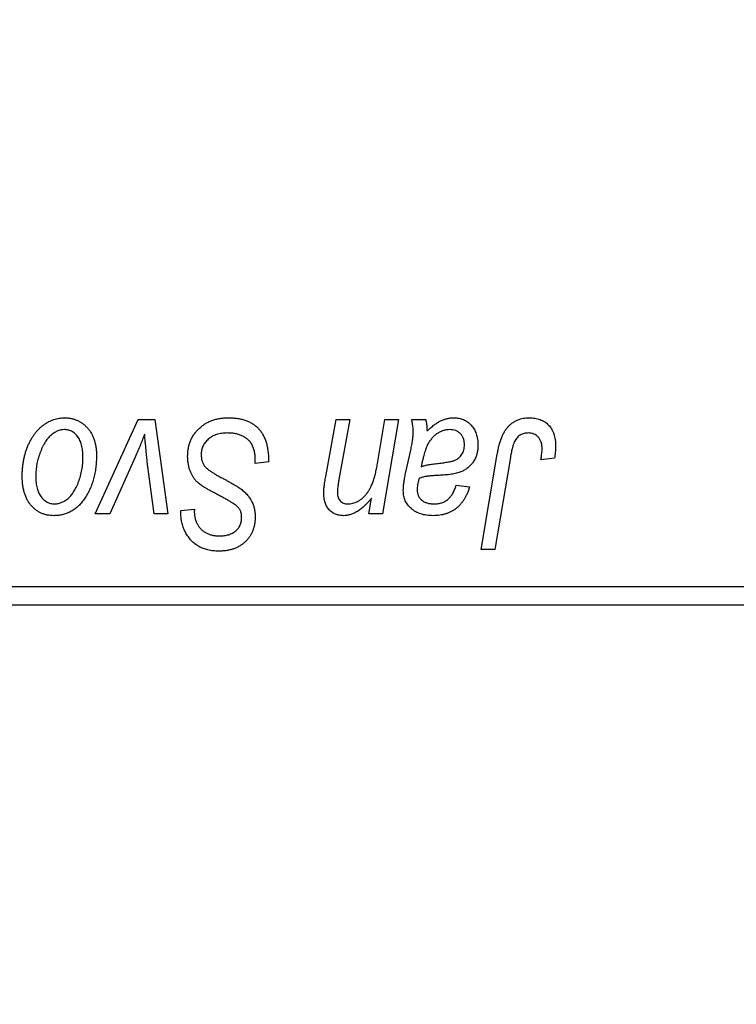
# Model space of a CAD drawing. Units: millimetres. Extents: x 15 to 589, y 5 to 415.
# Drawn here: x 111 to 115, y 316 to 322 of the extents above; entities that cross this region are included whole.
import ezdxf

# ---------------------------------------------------------------- set-up
doc = ezdxf.new("R2010")
doc.units = ezdxf.units.MM
doc.styles.add('SLDTEXTSTYLE0', font='TXT', dxfattribs={"width": 0.75})
doc.dimstyles.new('SLDDIMSTYLE5', dxfattribs={"dimtxt": 3.5, "dimasz": 3.302, "dimexe": 0, "dimexo": 0.0625, "dimgap": 0.875, "dimtad": 1, "dimdec": 0, "dimlfac": 5.1, "dimrnd": 1e-09, "dimzin": 12, "dimdsep": 46, "dimtxsty": 'SLDTEXTSTYLE0', "dimsah": 1, "dimcen": 0.09, "dimadec": 0, "dimazin": 3, "dimtfac": 1, "dimtofl": 0, "dimtmove": 0, "dimatfit": 3, "dimfxl": 1, "dimfrac": 2, "dimtolj": 1, "dimtzin": 12, "dimarcsym": 0})

# ---------------------------------------------------------------- blocks, each defined once
blk = doc.blocks.new('_D_9')
at = {"color": 7, "linetype": 'Continuous', "lineweight": 0}
for p, q in [((128.7922, 328.8158), (128.7922, 302.5976)), ((73.498, 317.5413), (73.498, 300.8356)), ((121.1674, 301.8356), (73.498, 301.8356)), ((128.7922, 301.8356), (122.6914, 301.8356)), ((128.7922, 301.0736), (128.7922, 300.8356))]:
    blk.add_line(p, q, dxfattribs=at)
at = {"color": 7, "linetype": 'Continuous', "lineweight": 18}
for points in [[(73.498, 301.8356), (76.8, 301.3276), (76.8, 302.3436)], [(128.7922, 301.8356), (125.4902, 302.3436), (125.4902, 301.3276)]]:
    blk.add_solid(points, dxfattribs=at)
at = {"color": 7, "linetype": 'Continuous', "lineweight": 18, "insert": (97.2659, 306.3473), "char_height": 3.5, "attachment_point": 1, "style": 'SLDTEXTSTYLE0'}
blk.add_mtext('282', dxfattribs=at)

msp = doc.modelspace()

# ---------------------------------------------------------------- linework, layer by layer
at = {"color": 7, "linetype": 'Continuous', "lineweight": 25}
for p, q in [((111.1387, 319.0226), (111.3654, 319.5217)), ((111.3654, 319.5217), (111.4526, 319.5217)), ((111.4526, 319.5217), (111.5212, 319.0226)), ((112.3555, 319.2204), (112.4099, 319.5217)), ((112.4099, 319.5217), (112.482, 319.5217)), ((112.482, 319.5217), (112.4255, 319.2055)), ((112.6291, 319.29), (112.6683, 319.5217)), ((112.7405, 319.5217), (112.6561, 319.0226)), ((112.6683, 319.5217), (112.7405, 319.5217)), ((112.8095, 319.5217), (112.8832, 319.5217)), ((112.7767, 319.2365), (112.8044, 319.36)), ((111.3487, 319.323), (111.2156, 319.0226)), ((111.4495, 319.0226), (111.4135, 319.2976)), ((111.9829, 319.29), (111.9834, 319.3121)), ((112.0542, 319.2983), (111.9829, 319.29)), ((113.1761, 318.8354), (113.261, 319.3385)), ((113.3306, 319.3213), (113.2483, 318.8354)), ((113.5631, 319.3167), (113.4915, 319.3078)), ((113.0435, 319.1741), (113.1148, 319.1652)), ((112.5838, 319.0226), (112.598, 319.1062)), ((111.5903, 319.0254), (111.5907, 319.0404)), ((111.5907, 319.0404), (111.662, 319.0475)), ((111.662, 319.0475), (111.6616, 319.0318)), ((111.2156, 319.0226), (111.1387, 319.0226)), ((111.5212, 319.0226), (111.4495, 319.0226)), ((112.6561, 319.0226), (112.5838, 319.0226)), ((113.2483, 318.8354), (113.1761, 318.8354)), ((106.6353, 318.6394), (121.9294, 318.6394)), ((121.9294, 318.5413), (106.6353, 318.5413))]:
    msp.add_line(p, q, dxfattribs=at)
for points, knots in [([(110.7529, 319.2223), (110.7531, 319.2299), (110.7533, 319.2448), (110.7547, 319.2668), (110.7572, 319.2883), (110.7608, 319.3091), (110.7653, 319.3293), (110.7707, 319.3489), (110.7773, 319.3678), (110.7847, 319.3862), (110.793, 319.4036), (110.802, 319.42), (110.8114, 319.4353), (110.8216, 319.4494), (110.8323, 319.4624), (110.8437, 319.4743), (110.8555, 319.4851), (110.868, 319.4946), (110.8808, 319.5032), (110.894, 319.5103), (110.9071, 319.5168), (110.9205, 319.5216), (110.9339, 319.5259), (110.9476, 319.5286), (110.9614, 319.5303), (110.9707, 319.5305), (110.9753, 319.5306)], [0, 0, 0, 0, 0.053887, 0.10621, 0.157124, 0.207438, 0.256513, 0.304544, 0.3521, 0.399235, 0.445357, 0.489432, 0.532172, 0.573359, 0.613262, 0.652067, 0.689972, 0.727452, 0.763934, 0.799438, 0.833881, 0.867766, 0.900909, 0.933965, 0.966924, 1, 1, 1, 1]), ([(110.9753, 319.5306), (110.9814, 319.5305), (110.9932, 319.5302), (111.0105, 319.5276), (111.027, 319.5234), (111.0428, 319.5176), (111.0577, 319.51), (111.0718, 319.5009), (111.085, 319.4899), (111.0973, 319.4774), (111.1086, 319.4635), (111.1184, 319.4483), (111.1267, 319.4318), (111.1335, 319.4141), (111.1386, 319.3952), (111.1423, 319.3751), (111.1448, 319.3539), (111.145, 319.3392), (111.1451, 319.3318)], [0, 0, 0, 0, 0.061665, 0.120569, 0.178262, 0.235385, 0.291755, 0.34827, 0.406514, 0.466491, 0.52747, 0.588852, 0.650942, 0.715444, 0.781773, 0.85073, 0.923674, 1, 1, 1, 1]), ([(111.6264, 319.329), (111.6266, 319.336), (111.6269, 319.35), (111.6298, 319.3703), (111.6343, 319.3898), (111.641, 319.4083), (111.6494, 319.426), (111.6595, 319.4428), (111.6718, 319.4585), (111.6857, 319.4733), (111.701, 319.4867), (111.7177, 319.4985), (111.7356, 319.5083), (111.7545, 319.5167), (111.7747, 319.523), (111.796, 319.5273), (111.8185, 319.5303), (111.8338, 319.5305), (111.8417, 319.5306)], [0, 0, 0, 0, 0.064063, 0.126107, 0.186256, 0.245249, 0.304005, 0.363142, 0.423185, 0.484539, 0.546603, 0.607929, 0.669556, 0.731585, 0.795104, 0.860914, 0.928802, 1, 1, 1, 1]), ([(111.8417, 319.5306), (111.8501, 319.5305), (111.8664, 319.5302), (111.8902, 319.5275), (111.9124, 319.5231), (111.9331, 319.517), (111.9523, 319.5092), (111.9697, 319.4994), (111.9857, 319.488), (112.0001, 319.4747), (112.0129, 319.4596), (112.0239, 319.4424), (112.0332, 319.4232), (112.0409, 319.402), (112.0469, 319.3789), (112.0509, 319.3538), (112.0536, 319.3267), (112.054, 319.308), (112.0542, 319.2983)], [0, 0, 0, 0, 0.069813, 0.135756, 0.198279, 0.257801, 0.314499, 0.369728, 0.423862, 0.477334, 0.531777, 0.587807, 0.646597, 0.708548, 0.77428, 0.844627, 0.919771, 1, 1, 1, 1]), ([(112.8176, 319.4556), (112.8175, 319.4601), (112.8171, 319.4698), (112.8158, 319.4854), (112.813, 319.5029), (112.8107, 319.5152), (112.8095, 319.5217)], [0, 0, 0, 0, 0.2026066, 0.4372754, 0.7032045, 1, 1, 1, 1]), ([(112.8832, 319.5217), (112.8841, 319.5175), (112.886, 319.5085), (112.8878, 319.4938), (112.8896, 319.4774), (112.8901, 319.4657), (112.8904, 319.4596)], [0, 0, 0, 0, 0.20635, 0.441987, 0.70583, 1, 1, 1, 1]), ([(112.8904, 319.4596), (112.8967, 319.4657), (112.9087, 319.4775), (112.9273, 319.4926), (112.9451, 319.5053), (112.9627, 319.5148), (112.98, 319.5218), (112.9973, 319.5268), (113.0147, 319.5301), (113.0264, 319.5305), (113.0322, 319.5306)], [0, 0, 0, 0, 0.1613254, 0.3082122, 0.4413818, 0.5617749, 0.6751901, 0.7854839, 0.8930583, 1, 1, 1, 1]), ([(113.0322, 319.5306), (113.0367, 319.5305), (113.0455, 319.5303), (113.0584, 319.5285), (113.0707, 319.5254), (113.0825, 319.5213), (113.0935, 319.5156), (113.1042, 319.5091), (113.114, 319.501), (113.1233, 319.492), (113.1319, 319.482), (113.1393, 319.471), (113.1454, 319.459), (113.1506, 319.4463), (113.1544, 319.4326), (113.1574, 319.4181), (113.159, 319.4027), (113.1593, 319.3922), (113.1594, 319.3868)], [0, 0, 0, 0, 0.06201, 0.122613, 0.181154, 0.238111, 0.295835, 0.352957, 0.411718, 0.471963, 0.532865, 0.59426, 0.656031, 0.719429, 0.785206, 0.85368, 0.925092, 1, 1, 1, 1]), ([(113.261, 319.3385), (113.2626, 319.3469), (113.2656, 319.3632), (113.2712, 319.3865), (113.2779, 319.408), (113.2848, 319.4276), (113.2928, 319.4453), (113.3015, 319.461), (113.311, 319.475), (113.3213, 319.487), (113.3323, 319.4973), (113.3441, 319.5061), (113.3565, 319.5137), (113.3695, 319.52), (113.3835, 319.5248), (113.398, 319.5281), (113.4133, 319.5303), (113.4237, 319.5305), (113.429, 319.5306)], [0, 0, 0, 0, 0.0911127, 0.1765801, 0.2556846, 0.3297894, 0.3981379, 0.4620791, 0.5214381, 0.5768138, 0.6303118, 0.6822058, 0.7332337, 0.7847404, 0.8364742, 0.8892249, 0.9436037, 1, 1, 1, 1]), ([(113.429, 319.5306), (113.4343, 319.5305), (113.4447, 319.5304), (113.4599, 319.5285), (113.4741, 319.5254), (113.4876, 319.5215), (113.5, 319.5159), (113.5117, 319.5094), (113.5224, 319.5016), (113.5322, 319.4926), (113.5411, 319.4826), (113.5486, 319.4712), (113.555, 319.4587), (113.5603, 319.445), (113.5643, 319.4301), (113.5672, 319.4142), (113.5691, 319.3971), (113.5693, 319.3853), (113.5693, 319.3793)], [0, 0, 0, 0, 0.06813, 0.132536, 0.194316, 0.253693, 0.311225, 0.367699, 0.424071, 0.480227, 0.536872, 0.594511, 0.653828, 0.716061, 0.781127, 0.84976, 0.922402, 1, 1, 1, 1]), ([(110.9748, 319.4682), (110.9692, 319.4679), (110.9577, 319.4672), (110.9407, 319.4617), (110.9238, 319.453), (110.9099, 319.4433), (110.8992, 319.4337), (110.8913, 319.4251), (110.8834, 319.4157), (110.8761, 319.4048), (110.8688, 319.3931), (110.8621, 319.38), (110.8553, 319.3659), (110.8469, 319.3458), (110.8378, 319.3197), (110.8301, 319.2875), (110.8251, 319.2549), (110.8245, 319.233), (110.8242, 319.222)], [0, 0, 0, 0, 0.053425, 0.109478, 0.169112, 0.234618, 0.269752, 0.306737, 0.345761, 0.387171, 0.431313, 0.477881, 0.527419, 0.57983, 0.686161, 0.791027, 0.895339, 1, 1, 1, 1]), ([(111.0738, 319.3241), (111.0737, 319.3299), (111.0736, 319.3411), (111.0722, 319.3573), (111.07, 319.3725), (111.067, 319.3866), (111.0629, 319.3996), (111.0581, 319.4114), (111.0524, 319.4223), (111.0456, 319.4319), (111.0384, 319.4404), (111.0306, 319.4478), (111.0224, 319.4542), (111.0138, 319.4594), (111.0046, 319.4632), (110.9951, 319.4663), (110.9851, 319.4679), (110.9782, 319.4681), (110.9748, 319.4682)], [0, 0, 0, 0, 0.0881845, 0.1716698, 0.2492912, 0.3227816, 0.3920407, 0.4573946, 0.5194152, 0.5791737, 0.6361612, 0.6909787, 0.74317, 0.7945019, 0.8448194, 0.8954174, 0.9473124, 1, 1, 1, 1]), ([(111.8369, 319.4504), (111.8317, 319.4503), (111.8215, 319.4501), (111.8067, 319.4485), (111.7927, 319.4461), (111.7795, 319.4424), (111.7671, 319.4377), (111.7555, 319.4321), (111.7448, 319.4255), (111.7351, 319.4176), (111.7264, 319.4091), (111.7186, 319.4002), (111.7122, 319.3907), (111.7068, 319.3806), (111.7028, 319.3701), (111.6999, 319.359), (111.698, 319.3474), (111.6978, 319.3395), (111.6977, 319.3355)], [0, 0, 0, 0, 0.077104, 0.151107, 0.221012, 0.288111, 0.353658, 0.416427, 0.478853, 0.540527, 0.600859, 0.658915, 0.715398, 0.771409, 0.826731, 0.88297, 0.940769, 1, 1, 1, 1]), ([(111.9646, 319.3911), (111.9621, 319.3954), (111.9568, 319.4041), (111.9457, 319.4154), (111.9324, 319.4255), (111.9169, 319.4343), (111.8993, 319.4416), (111.8799, 319.4466), (111.859, 319.45), (111.8444, 319.4503), (111.8369, 319.4504)], [0, 0, 0, 0, 0.1016326, 0.2071784, 0.3190022, 0.4408272, 0.5695581, 0.7044896, 0.8478066, 1, 1, 1, 1]), ([(112.8044, 319.36), (112.8064, 319.3694), (112.8103, 319.3871), (112.8142, 319.4125), (112.817, 319.4349), (112.8174, 319.449), (112.8176, 319.4556)], [0, 0, 0, 0, 0.2974, 0.563053, 0.796572, 1, 1, 1, 1]), ([(113.0098, 319.4682), (113.0042, 319.468), (112.993, 319.4675), (112.9764, 319.4634), (112.9602, 319.4569), (112.9443, 319.4481), (112.9295, 319.4366), (112.9158, 319.4229), (112.9037, 319.4068), (112.895, 319.3917), (112.8885, 319.3783), (112.884, 319.3667), (112.8795, 319.354), (112.8754, 319.34), (112.8711, 319.3249), (112.8673, 319.3084), (112.8635, 319.2907), (112.8613, 319.2785), (112.8602, 319.2722)], [0, 0, 0, 0, 0.062139, 0.124764, 0.188721, 0.256231, 0.325842, 0.396678, 0.47114, 0.548899, 0.590703, 0.636826, 0.686637, 0.740548, 0.798926, 0.861551, 0.928596, 1, 1, 1, 1]), ([(113.0881, 319.3866), (113.0878, 319.3926), (113.0872, 319.404), (113.0835, 319.4204), (113.0764, 319.4345), (113.0671, 319.4466), (113.0554, 319.4563), (113.0418, 319.4635), (113.0263, 319.4675), (113.0154, 319.468), (113.0098, 319.4682)], [0, 0, 0, 0, 0.140206, 0.269458, 0.390087, 0.509138, 0.627007, 0.744242, 0.867414, 1, 1, 1, 1]), ([(113.4244, 319.4504), (113.4206, 319.4503), (113.4133, 319.45), (113.4025, 319.4479), (113.3923, 319.4443), (113.3827, 319.4395), (113.3739, 319.4331), (113.3657, 319.4255), (113.3586, 319.416), (113.3532, 319.4072), (113.3493, 319.3989), (113.3466, 319.3913), (113.3439, 319.3825), (113.3411, 319.3726), (113.3383, 319.3615), (113.3357, 319.3492), (113.333, 319.3357), (113.3315, 319.3262), (113.3306, 319.3213)], [0, 0, 0, 0, 0.063185, 0.125022, 0.185102, 0.24609, 0.307118, 0.370126, 0.435874, 0.506578, 0.545722, 0.591114, 0.643218, 0.701363, 0.766366, 0.837332, 0.915247, 1, 1, 1, 1]), ([(113.498, 319.3676), (113.4978, 319.3738), (113.4975, 319.3855), (113.4935, 319.4022), (113.4871, 319.4167), (113.478, 319.4288), (113.467, 319.4385), (113.4542, 319.4456), (113.4397, 319.4496), (113.4296, 319.4502), (113.4244, 319.4504)], [0, 0, 0, 0, 0.148499, 0.2825158, 0.4071628, 0.526583, 0.6434295, 0.7566074, 0.8747372, 1, 1, 1, 1]), ([(111.3991, 319.4447), (111.3956, 319.4355), (111.3884, 319.4163), (111.3765, 319.3867), (111.3631, 319.3554), (111.3536, 319.334), (111.3487, 319.323)], [0, 0, 0, 0, 0.225135, 0.466532, 0.725071, 1, 1, 1, 1]), ([(111.4135, 319.2976), (111.4129, 319.3018), (111.4118, 319.3107), (111.4103, 319.3249), (111.4086, 319.3409), (111.407, 319.3584), (111.4052, 319.3776), (111.4032, 319.3985), (111.4011, 319.421), (111.3998, 319.4366), (111.3991, 319.4447)], [0, 0, 0, 0, 0.085452, 0.182139, 0.290172, 0.410397, 0.540093, 0.682075, 0.835405, 1, 1, 1, 1]), ([(111.9834, 319.3121), (111.9833, 319.3193), (111.9829, 319.3335), (111.9791, 319.3539), (111.9735, 319.3733), (111.9676, 319.3852), (111.9646, 319.3911)], [0, 0, 0, 0, 0.263644, 0.515552, 0.760584, 1, 1, 1, 1]), ([(112.9492, 319.29), (112.9544, 319.2905), (112.9642, 319.2915), (112.9784, 319.2934), (112.9913, 319.2953), (113.0029, 319.2974), (113.0134, 319.2995), (113.0225, 319.3016), (113.0304, 319.304), (113.0392, 319.3072), (113.0487, 319.3123), (113.0589, 319.3193), (113.0676, 319.328), (113.0749, 319.3379), (113.0809, 319.3488), (113.085, 319.3607), (113.0876, 319.3734), (113.0879, 319.3822), (113.0881, 319.3866)], [0, 0, 0, 0, 0.0816245, 0.1560743, 0.2248323, 0.2872159, 0.3424172, 0.3920672, 0.4348535, 0.4723324, 0.5390387, 0.6035452, 0.6671338, 0.731909, 0.796676, 0.8625761, 0.9296778, 1, 1, 1, 1]), ([(113.1594, 319.3868), (113.1592, 319.3791), (113.1588, 319.3641), (113.1545, 319.3425), (113.1481, 319.3222), (113.1386, 319.3037), (113.127, 319.287), (113.1129, 319.2723), (113.0969, 319.2595), (113.0817, 319.2508), (113.0684, 319.2449), (113.0572, 319.241), (113.045, 319.2376), (113.0318, 319.2345), (113.0176, 319.232), (113.0023, 319.2301), (112.986, 319.2286), (112.9747, 319.2279), (112.969, 319.2276)], [0, 0, 0, 0, 0.0819643, 0.1596933, 0.2348278, 0.3082532, 0.380909, 0.45213, 0.5248703, 0.599314, 0.6383955, 0.6804371, 0.7258137, 0.7736992, 0.8250745, 0.8800764, 0.9383662, 1, 1, 1, 1]), ([(113.4915, 319.3078), (113.4925, 319.314), (113.4945, 319.3256), (113.4963, 319.3419), (113.4977, 319.3556), (113.4979, 319.3638), (113.498, 319.3676)], [0, 0, 0, 0, 0.314016, 0.58682, 0.814658, 1, 1, 1, 1]), ([(113.5693, 319.3793), (113.5691, 319.3687), (113.5686, 319.3477), (113.5649, 319.3271), (113.5631, 319.3167)], [0, 0, 0, 0, 0.5007641, 1, 1, 1, 1]), ([(111.1451, 319.3318), (111.1449, 319.3209), (111.1446, 319.2994), (111.1415, 319.2679), (111.1369, 319.2376), (111.1302, 319.2086), (111.1216, 319.1809), (111.1109, 319.1545), (111.0984, 319.1295), (111.0842, 319.1059), (111.0683, 319.0844), (111.0511, 319.0654), (111.0323, 319.0495), (111.0123, 319.0364), (110.9909, 319.0261), (110.9682, 319.0189), (110.9442, 319.0144), (110.9277, 319.0139), (110.9194, 319.0137)], [0, 0, 0, 0, 0.075361, 0.148117, 0.218524, 0.286637, 0.35345, 0.41845, 0.482958, 0.546673, 0.608539, 0.667297, 0.723239, 0.777918, 0.831968, 0.886506, 0.942213, 1, 1, 1, 1]), ([(110.9224, 319.0761), (110.9284, 319.0764), (110.9406, 319.0771), (110.9587, 319.0823), (110.9763, 319.0911), (110.9905, 319.1007), (111.0015, 319.1102), (111.0095, 319.1187), (111.0172, 319.1283), (111.0246, 319.1389), (111.0317, 319.1506), (111.0384, 319.1634), (111.0447, 319.1773), (111.0526, 319.1973), (111.0613, 319.2235), (111.0684, 319.2563), (111.0731, 319.2899), (111.0736, 319.3126), (111.0738, 319.3241)], [0, 0, 0, 0, 0.056577, 0.114643, 0.175384, 0.24079, 0.275462, 0.31222, 0.350413, 0.390876, 0.43379, 0.479106, 0.526596, 0.57736, 0.681625, 0.785879, 0.892047, 1, 1, 1, 1]), ([(111.7619, 319.1371), (111.7562, 319.1401), (111.7454, 319.1458), (111.7302, 319.1545), (111.7163, 319.1624), (111.7042, 319.1704), (111.6934, 319.1776), (111.6843, 319.1847), (111.6766, 319.1911), (111.6686, 319.1994), (111.6603, 319.2101), (111.6516, 319.2238), (111.644, 319.2387), (111.6376, 319.2547), (111.6326, 319.2719), (111.629, 319.2901), (111.6267, 319.3092), (111.6265, 319.3223), (111.6264, 319.329)], [0, 0, 0, 0, 0.075997, 0.145862, 0.209346, 0.266593, 0.318313, 0.363687, 0.403716, 0.437756, 0.501182, 0.565346, 0.631167, 0.699697, 0.770608, 0.843961, 0.920277, 1, 1, 1, 1]), ([(111.6977, 319.3355), (111.6979, 319.3299), (111.6982, 319.319), (111.7018, 319.3033), (111.7077, 319.2886), (111.7134, 319.2799), (111.7162, 319.2755)], [0, 0, 0, 0, 0.262351, 0.512683, 0.755331, 1, 1, 1, 1]), ([(112.4722, 319.0761), (112.4766, 319.0762), (112.4853, 319.0764), (112.4981, 319.0788), (112.5105, 319.0826), (112.5226, 319.0879), (112.5344, 319.0946), (112.5457, 319.1029), (112.5567, 319.1128), (112.5676, 319.1239), (112.5778, 319.1372), (112.5872, 319.1526), (112.5962, 319.17), (112.6041, 319.1898), (112.6115, 319.2117), (112.6181, 319.2359), (112.6241, 319.2622), (112.6274, 319.2805), (112.6291, 319.29)], [0, 0, 0, 0, 0.0453681, 0.089899, 0.1342627, 0.1800183, 0.2266463, 0.2749432, 0.3258143, 0.379329, 0.4366901, 0.4990175, 0.5666996, 0.6401804, 0.720043, 0.8065716, 0.8999894, 1, 1, 1, 1]), ([(112.8602, 319.2722), (112.8626, 319.2731), (112.8676, 319.2752), (112.876, 319.2777), (112.8854, 319.2803), (112.8959, 319.2826), (112.9076, 319.2847), (112.9205, 319.2866), (112.9345, 319.2884), (112.9442, 319.2894), (112.9492, 319.29)], [0, 0, 0, 0, 0.083782, 0.180036, 0.286138, 0.405244, 0.535744, 0.678068, 0.83381, 1, 1, 1, 1]), ([(111.7162, 319.2755), (111.7181, 319.2733), (111.7221, 319.2684), (111.73, 319.2616), (111.7394, 319.2538), (111.7511, 319.2458), (111.7646, 319.2372), (111.7801, 319.228), (111.7975, 319.2183), (111.8099, 319.2118), (111.8163, 319.2084)], [0, 0, 0, 0, 0.0716555, 0.1570521, 0.2575315, 0.3738637, 0.5061247, 0.6544904, 0.8190852, 1, 1, 1, 1]), ([(110.9194, 319.0137), (110.9135, 319.0139), (110.9019, 319.0142), (110.8849, 319.0167), (110.8687, 319.0211), (110.8532, 319.0269), (110.8386, 319.0347), (110.8248, 319.044), (110.8118, 319.0551), (110.7996, 319.0678), (110.7887, 319.0821), (110.779, 319.0979), (110.7709, 319.1152), (110.7644, 319.1339), (110.7593, 319.1539), (110.7555, 319.1754), (110.7533, 319.1984), (110.7531, 319.2142), (110.7529, 319.2223)], [0, 0, 0, 0, 0.058956, 0.115682, 0.17136, 0.22596, 0.280514, 0.335946, 0.392529, 0.450909, 0.511101, 0.572496, 0.635556, 0.700966, 0.769909, 0.842409, 0.918818, 1, 1, 1, 1]), ([(110.8242, 319.222), (110.8243, 319.2162), (110.8244, 319.205), (110.8259, 319.1886), (110.8281, 319.1734), (110.8311, 319.1592), (110.8349, 319.146), (110.8399, 319.134), (110.8456, 319.123), (110.8522, 319.1132), (110.8595, 319.1045), (110.8673, 319.097), (110.8754, 319.0904), (110.8842, 319.0854), (110.893, 319.081), (110.9025, 319.0783), (110.9123, 319.0763), (110.919, 319.0762), (110.9224, 319.0761)], [0, 0, 0, 0, 0.088579, 0.171767, 0.249812, 0.323733, 0.393217, 0.458994, 0.52142, 0.582134, 0.639459, 0.694571, 0.747013, 0.798162, 0.848236, 0.89777, 0.948207, 1, 1, 1, 1]), ([(111.8163, 319.2084), (111.8214, 319.2058), (111.8311, 319.2007), (111.8449, 319.1931), (111.8576, 319.1863), (111.8689, 319.1796), (111.879, 319.1737), (111.8878, 319.1682), (111.8955, 319.1635), (111.9, 319.1602), (111.9021, 319.1587)], [0, 0, 0, 0, 0.172642, 0.330919, 0.476652, 0.608091, 0.727004, 0.830999, 0.922499, 1, 1, 1, 1]), ([(112.3447, 319.135), (112.3447, 319.1374), (112.3447, 319.1424), (112.3454, 319.1505), (112.3462, 319.1596), (112.3476, 319.1698), (112.3488, 319.181), (112.3509, 319.1932), (112.3531, 319.2064), (112.3547, 319.2156), (112.3555, 319.2204)], [0, 0, 0, 0, 0.082459, 0.17644, 0.281961, 0.400861, 0.532794, 0.675241, 0.830974, 1, 1, 1, 1]), ([(112.4255, 319.2055), (112.4242, 319.1982), (112.4219, 319.1848), (112.4192, 319.1661), (112.4176, 319.1504), (112.4172, 319.141), (112.4171, 319.1368)], [0, 0, 0, 0, 0.318139, 0.590391, 0.818777, 1, 1, 1, 1]), ([(112.7651, 319.1443), (112.7652, 319.1512), (112.7655, 319.1654), (112.768, 319.1877), (112.7716, 319.2116), (112.7749, 319.228), (112.7767, 319.2365)], [0, 0, 0, 0, 0.220076, 0.46067, 0.71947, 1, 1, 1, 1]), ([(112.8481, 319.2098), (112.8466, 319.204), (112.8437, 319.1931), (112.8408, 319.1774), (112.8385, 319.1634), (112.8383, 319.1546), (112.8382, 319.1504)], [0, 0, 0, 0, 0.295186, 0.561054, 0.794251, 1, 1, 1, 1]), ([(112.969, 319.2276), (112.9642, 319.2273), (112.9549, 319.2268), (112.9416, 319.226), (112.9296, 319.2251), (112.9187, 319.2243), (112.9089, 319.2235), (112.9003, 319.2227), (112.893, 319.2216), (112.8814, 319.2202), (112.8663, 319.217), (112.8539, 319.2121), (112.8481, 319.2098)], [0, 0, 0, 0, 0.118116, 0.226045, 0.324924, 0.413624, 0.493284, 0.563911, 0.624526, 0.674877, 0.847913, 1, 1, 1, 1]), ([(111.8848, 319.0656), (111.8823, 319.0676), (111.8765, 319.072), (111.8666, 319.0787), (111.8544, 319.0861), (111.8402, 319.0946), (111.8238, 319.1041), (111.805, 319.1142), (111.7842, 319.1253), (111.7695, 319.1331), (111.7619, 319.1371)], [0, 0, 0, 0, 0.068475, 0.152312, 0.252478, 0.368738, 0.501963, 0.651234, 0.817531, 1, 1, 1, 1]), ([(111.9021, 319.1587), (111.9087, 319.1537), (111.9214, 319.1439), (111.9381, 319.1275), (111.9521, 319.1103), (111.9635, 319.0922), (111.9722, 319.0731), (111.9786, 319.0528), (111.9821, 319.0311), (111.9826, 319.0163), (111.9829, 319.0087)], [0, 0, 0, 0, 0.139518, 0.270409, 0.394742, 0.513131, 0.630361, 0.748691, 0.87196, 1, 1, 1, 1]), ([(112.4495, 319.0137), (112.4457, 319.0138), (112.4383, 319.0141), (112.4273, 319.0154), (112.4169, 319.0179), (112.407, 319.0214), (112.3978, 319.0259), (112.3891, 319.0314), (112.381, 319.0378), (112.3735, 319.0452), (112.3667, 319.0535), (112.3607, 319.0627), (112.3557, 319.0728), (112.3517, 319.0837), (112.3485, 319.0953), (112.3463, 319.1078), (112.3449, 319.1211), (112.3447, 319.1303), (112.3447, 319.135)], [0, 0, 0, 0, 0.063095, 0.123532, 0.182809, 0.239935, 0.296306, 0.352599, 0.409491, 0.467642, 0.527178, 0.586654, 0.64852, 0.712475, 0.778668, 0.848164, 0.922343, 1, 1, 1, 1]), ([(112.4171, 319.1368), (112.4173, 319.1323), (112.4176, 319.1238), (112.4205, 319.1117), (112.425, 319.1011), (112.4315, 319.092), (112.4397, 319.0848), (112.4494, 319.0797), (112.4604, 319.0765), (112.4682, 319.0762), (112.4722, 319.0761)], [0, 0, 0, 0, 0.144555, 0.275694, 0.39875, 0.517116, 0.633105, 0.748656, 0.868921, 1, 1, 1, 1]), ([(112.9223, 319.0137), (112.9165, 319.0138), (112.905, 319.014), (112.8883, 319.0158), (112.8725, 319.0187), (112.8577, 319.0228), (112.8437, 319.0279), (112.8307, 319.0343), (112.8186, 319.0419), (112.8075, 319.0506), (112.7977, 319.0602), (112.7889, 319.0704), (112.7816, 319.0813), (112.7754, 319.0927), (112.7709, 319.1048), (112.7675, 319.1174), (112.7655, 319.1307), (112.7653, 319.1397), (112.7651, 319.1443)], [0, 0, 0, 0, 0.076563, 0.14987, 0.219674, 0.286418, 0.351176, 0.41419, 0.475864, 0.537708, 0.597837, 0.656005, 0.713279, 0.768976, 0.82492, 0.882077, 0.939797, 1, 1, 1, 1]), ([(112.8382, 319.1504), (112.8384, 319.1451), (112.8389, 319.1347), (112.8436, 319.1201), (112.8508, 319.1069), (112.8612, 319.0958), (112.8743, 319.0868), (112.8902, 319.0806), (112.9085, 319.0766), (112.9217, 319.0763), (112.9286, 319.0761)], [0, 0, 0, 0, 0.121498, 0.23502, 0.344816, 0.45803, 0.576854, 0.702921, 0.842887, 1, 1, 1, 1]), ([(113.1148, 319.1652), (113.1128, 319.1591), (113.109, 319.147), (113.1019, 319.1299), (113.0944, 319.1138), (113.0858, 319.099), (113.0767, 319.0852), (113.0664, 319.0729), (113.0557, 319.0614), (113.0439, 319.0515), (113.0315, 319.0424), (113.0182, 319.0348), (113.0041, 319.0282), (112.9892, 319.0229), (112.9736, 319.0187), (112.9572, 319.0159), (112.9401, 319.014), (112.9283, 319.0138), (112.9223, 319.0137)], [0, 0, 0, 0, 0.072913, 0.14249, 0.20929, 0.273378, 0.335292, 0.395612, 0.454176, 0.512152, 0.569596, 0.62712, 0.685496, 0.744504, 0.805264, 0.867554, 0.932368, 1, 1, 1, 1]), ([(112.9286, 319.0761), (112.9357, 319.0764), (112.9494, 319.0769), (112.9689, 319.0816), (112.9865, 319.0893), (113.0021, 319.1002), (113.0156, 319.1144), (113.0273, 319.1314), (113.0368, 319.1516), (113.0412, 319.1664), (113.0435, 319.1741)], [0, 0, 0, 0, 0.1290629, 0.2492279, 0.3641079, 0.4778207, 0.5946077, 0.7188718, 0.8529712, 1, 1, 1, 1]), ([(112.598, 319.1062), (112.5945, 319.102), (112.5875, 319.0938), (112.5769, 319.0823), (112.5667, 319.0716), (112.5566, 319.0622), (112.5469, 319.0534), (112.5373, 319.046), (112.528, 319.0394), (112.5161, 319.0321), (112.5015, 319.0248), (112.484, 319.0185), (112.4667, 319.0145), (112.4552, 319.0139), (112.4495, 319.0137)], [0, 0, 0, 0, 0.091303, 0.178053, 0.259822, 0.336163, 0.408245, 0.475786, 0.538873, 0.597706, 0.706987, 0.809397, 0.906469, 1, 1, 1, 1]), ([(111.6616, 319.0318), (111.6618, 319.0262), (111.6621, 319.0151), (111.6654, 318.9989), (111.6703, 318.9831), (111.6775, 318.9682), (111.6862, 318.9542), (111.6972, 318.942), (111.7097, 318.9312), (111.7239, 318.9224), (111.7396, 318.9154), (111.7565, 318.9104), (111.7745, 318.9072), (111.7869, 318.9069), (111.7932, 318.9067)], [0, 0, 0, 0, 0.08218, 0.1629, 0.243329, 0.324985, 0.406155, 0.485584, 0.565597, 0.647922, 0.731777, 0.81743, 0.906898, 1, 1, 1, 1]), ([(111.9116, 319.0044), (111.9115, 319.0076), (111.9114, 319.0139), (111.9101, 319.023), (111.908, 319.0316), (111.9051, 319.0396), (111.9013, 319.047), (111.8967, 319.0539), (111.8912, 319.0601), (111.887, 319.0638), (111.8848, 319.0656)], [0, 0, 0, 0, 0.138833, 0.272733, 0.399006, 0.521115, 0.640682, 0.759436, 0.877627, 1, 1, 1, 1]), ([(111.7908, 318.8265), (111.7809, 318.8268), (111.7618, 318.8273), (111.7341, 318.832), (111.7087, 318.8398), (111.6854, 318.8505), (111.6644, 318.8645), (111.6458, 318.8813), (111.6295, 318.9011), (111.6155, 318.9233), (111.6043, 318.9474), (111.5962, 318.9726), (111.5913, 318.9988), (111.5907, 319.0165), (111.5903, 319.0254)], [0, 0, 0, 0, 0.093705, 0.181461, 0.264701, 0.344698, 0.423293, 0.501994, 0.581872, 0.665001, 0.749324, 0.83241, 0.915482, 1, 1, 1, 1]), ([(111.9829, 319.0087), (111.9827, 319.002), (111.9824, 318.989), (111.98, 318.9699), (111.976, 318.9518), (111.9704, 318.9347), (111.9631, 318.9186), (111.9542, 318.9035), (111.9436, 318.8895), (111.9317, 318.8764), (111.9183, 318.8647), (111.9036, 318.8545), (111.8877, 318.8459), (111.8707, 318.8386), (111.8524, 318.8333), (111.8329, 318.8294), (111.8123, 318.827), (111.7981, 318.8267), (111.7908, 318.8265)], [0, 0, 0, 0, 0.066693, 0.131022, 0.192633, 0.25246, 0.311271, 0.36977, 0.428017, 0.487385, 0.546826, 0.606416, 0.666886, 0.728073, 0.791764, 0.857836, 0.927254, 1, 1, 1, 1]), ([(111.7932, 318.9067), (111.7978, 318.9068), (111.8066, 318.907), (111.8195, 318.9082), (111.8316, 318.9103), (111.8429, 318.9132), (111.8535, 318.917), (111.8632, 318.9217), (111.8723, 318.9272), (111.8804, 318.9335), (111.8879, 318.9403), (111.8941, 318.948), (111.8997, 318.956), (111.9039, 318.9648), (111.9075, 318.9739), (111.9098, 318.9836), (111.9114, 318.9938), (111.9115, 319.0008), (111.9116, 319.0044)], [0, 0, 0, 0, 0.0788743, 0.1532382, 0.2234665, 0.2915614, 0.3556867, 0.4182903, 0.4785821, 0.5382753, 0.5968908, 0.6534383, 0.7096645, 0.7654283, 0.8214527, 0.8786206, 0.9380093, 1, 1, 1, 1])]:
    msp.add_open_spline(points, degree=3, knots=knots, dxfattribs=at)

# ---------------------------------------------------------------- dimensions: what is measured, and where the dimension line sits
at = {"color": 7, "linetype": 'Continuous', "lineweight": 18}
dim = msp.add_linear_dim(base=(73.498, 301.8356), p1=(128.7922, 329.8158), p2=(73.498, 318.5413), dimstyle='SLDDIMSTYLE5', dxfattribs=at)
dim.commit()
dim.dimension.update_dxf_attribs({"geometry": '_D_9', "text_midpoint": (101.1451, 301.8356), "dimtype": 160})

doc.saveas('drawing.dxf')
